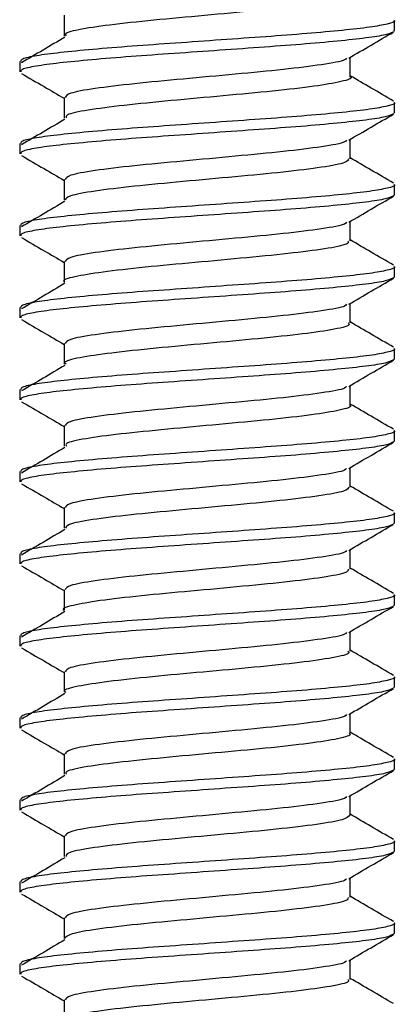
# Model space of a CAD drawing. Units: millimetres. Extents: x -25 to 25, y 0 to 84.
# Drawn here: x -4 to 4, y 42 to 63 of the extents above; entities that cross this region are included whole.
import ezdxf

# ---------------------------------------------------------------- set-up
doc = ezdxf.new("R2010")
doc.units = ezdxf.units.MM

msp = doc.modelspace()

# ---------------------------------------------------------------- linework, layer by layer
at = {"color": 7, "linetype": 'Continuous', "lineweight": 25}
for p, q in [((4, 62.75), (4, 62.969)), ((3.975, 62.75), (3.989, 62.73)), ((-4, 62.094), (-4, 61.875)), ((4, 61), (4, 61.219)), ((3.975, 61), (3.989, 60.98)), ((-4, 60.344), (-4, 60.125)), ((4, 59.25), (4, 59.469)), ((3.975, 59.25), (3.989, 59.23)), ((-4, 58.594), (-4, 58.375)), ((4, 57.5), (4, 57.719)), ((3.975, 57.5), (3.989, 57.48)), ((-4, 56.844), (-4, 56.625)), ((4, 55.75), (4, 55.969)), ((3.975, 55.75), (3.989, 55.73)), ((-4, 55.094), (-4, 54.875)), ((4, 54), (4, 54.219)), ((3.975, 54), (3.989, 53.98)), ((-4, 53.344), (-4, 53.125)), ((4, 52.25), (4, 52.469)), ((3.975, 52.25), (3.989, 52.23)), ((-4, 51.594), (-4, 51.375)), ((4, 50.5), (4, 50.719)), ((3.975, 50.5), (3.989, 50.48)), ((-4, 49.844), (-4, 49.625)), ((4, 48.75), (4, 48.969)), ((3.975, 48.75), (3.989, 48.73)), ((-4, 48.094), (-4, 47.875)), ((4, 47), (4, 47.219)), ((3.975, 47), (3.989, 46.98)), ((-4, 46.344), (-4, 46.125)), ((4, 45.25), (4, 45.469)), ((3.975, 45.25), (3.989, 45.23)), ((-4, 44.594), (-4, 44.375)), ((4, 43.5), (4, 43.719)), ((3.975, 43.5), (3.989, 43.48)), ((-4, 42.844), (-4, 42.625))]:
    msp.add_line(p, q, dxfattribs=at)
for points, knots in [([(3.017, 63.516), (3.028, 63.508), (3.086, 63.467), (2.791, 63.389), (2.148, 63.29), (1.192, 63.186), (0.086, 63.086), (-1.031, 62.985), (-2.018, 62.882), (-2.717, 62.783), (-3.063, 62.699), (-3.018, 62.652), (-3.005, 62.639)], [0, 0, 0, 0, 0.026419, 0.142919, 0.25827, 0.374751, 0.490334, 0.606226, 0.722444, 0.837868, 0.954432, 1, 1, 1, 1]), ([(-3.053, 63.077), (-3.053, 63.004), (-3.053, 62.858), (-3.053, 62.712), (-3.053, 62.639)], [0, 0, 0, 0, 0.50067, 1, 1, 1, 1]), ([(3.985, 62.969), (3.99, 62.966), (4.026, 62.94), (3.868, 62.891), (3.502, 62.822), (2.908, 62.756), (2.15, 62.687), (1.262, 62.62), (0.301, 62.553), (-0.676, 62.483), (-1.616, 62.418), (-2.459, 62.349), (-3.159, 62.281), (-3.668, 62.215), (-3.962, 62.15), (-3.974, 62.111), (-3.979, 62.094)], [0, 0, 0, 0, 0.011719, 0.089174, 0.166951, 0.243706, 0.321577, 0.398806, 0.475981, 0.553867, 0.630631, 0.708381, 0.785881, 0.862809, 0.940737, 1, 1, 1, 1]), ([(3.961, 62.72), (3.92, 62.7), (3.831, 62.658), (3.416, 62.593), (2.803, 62.527), (2.02, 62.457), (1.118, 62.391), (0.15, 62.323), (-0.825, 62.254), (-1.754, 62.189), (-2.577, 62.119), (-3.252, 62.052), (-3.726, 61.985), (-3.981, 61.924), (-3.975, 61.889), (-3.973, 61.875)], [0, 0, 0, 0, 0.068604, 0.149039, 0.228663, 0.309413, 0.38919, 0.469431, 0.550041, 0.629577, 0.710263, 0.790322, 0.870268, 0.950986, 1, 1, 1, 1]), ([(-3.035, 62.611), (-3.19, 62.519), (-3.499, 62.337), (-3.807, 62.155), (-3.96, 62.065)], [0, 0, 0, 0, 0.505261, 1, 1, 1, 1]), ([(3.021, 62.163), (3.18, 62.256), (3.498, 62.442), (3.817, 62.627), (3.976, 62.72)], [0, 0, 0, 0, 0.49903, 1, 1, 1, 1]), ([(2.974, 62.163), (2.966, 62.15), (2.938, 62.104), (2.478, 62.024), (1.665, 61.921), (0.607, 61.822), (-0.521, 61.717), (-1.588, 61.618), (-2.434, 61.515), (-2.973, 61.419), (-3.011, 61.356), (-3.029, 61.327)], [0, 0, 0, 0, 0.044994, 0.166443, 0.288149, 0.409082, 0.531187, 0.652056, 0.773935, 0.895197, 1, 1, 1, 1]), ([(3.053, 61.766), (3.053, 61.838), (3.053, 61.977), (3.053, 62.116), (3.053, 62.182)], [0, 0, 0, 0, 0.524636, 1, 1, 1, 1]), ([(-3.96, 61.836), (-3.8, 61.743), (-3.497, 61.567), (-3.195, 61.391), (-3.053, 61.307)], [0, 0, 0, 0, 0.529175, 1, 1, 1, 1]), ([(3.053, 61.766), (3.053, 61.766), (3.12, 61.732), (2.885, 61.663), (2.335, 61.564), (1.43, 61.459), (0.348, 61.36), (-0.78, 61.257), (-1.81, 61.156), (-2.586, 61.055), (-3.021, 60.965), (-3.01, 60.91), (-3.006, 60.889)], [0, 0, 0, 0, 0.000077, 0.116094, 0.231543, 0.348039, 0.463356, 0.579733, 0.695355, 0.811097, 0.927371, 1, 1, 1, 1]), ([(3.977, 61.248), (3.817, 61.341), (3.509, 61.52), (3.201, 61.7), (3.053, 61.787)], [0, 0, 0, 0, 0.517309, 1, 1, 1, 1]), ([(-3.053, 61.327), (-3.053, 61.254), (-3.053, 61.108), (-3.053, 60.962), (-3.053, 60.889)], [0, 0, 0, 0, 0.500726, 1, 1, 1, 1]), ([(3.985, 61.219), (3.99, 61.216), (4.026, 61.19), (3.868, 61.141), (3.502, 61.072), (2.908, 61.006), (2.15, 60.937), (1.262, 60.87), (0.301, 60.803), (-0.676, 60.733), (-1.616, 60.668), (-2.459, 60.599), (-3.159, 60.531), (-3.668, 60.465), (-3.962, 60.4), (-3.974, 60.361), (-3.979, 60.344)], [0, 0, 0, 0, 0.011719, 0.089174, 0.166951, 0.243706, 0.321577, 0.398806, 0.475981, 0.553867, 0.630631, 0.708381, 0.785881, 0.862809, 0.940737, 1, 1, 1, 1]), ([(3.961, 60.97), (3.92, 60.95), (3.831, 60.908), (3.416, 60.843), (2.803, 60.777), (2.02, 60.707), (1.118, 60.641), (0.15, 60.573), (-0.825, 60.504), (-1.754, 60.439), (-2.577, 60.369), (-3.252, 60.302), (-3.726, 60.235), (-3.981, 60.174), (-3.975, 60.139), (-3.973, 60.125)], [0, 0, 0, 0, 0.068604, 0.149039, 0.228663, 0.309413, 0.389189, 0.469431, 0.550041, 0.629576, 0.710263, 0.790322, 0.870268, 0.950986, 1, 1, 1, 1]), ([(3.021, 60.413), (3.18, 60.506), (3.498, 60.692), (3.816, 60.877), (3.976, 60.97)], [0, 0, 0, 0, 0.498985, 1, 1, 1, 1]), ([(-3.035, 60.861), (-3.19, 60.769), (-3.499, 60.587), (-3.807, 60.405), (-3.96, 60.315)], [0, 0, 0, 0, 0.505288, 1, 1, 1, 1]), ([(2.974, 60.413), (2.966, 60.4), (2.938, 60.354), (2.478, 60.274), (1.665, 60.171), (0.607, 60.072), (-0.521, 59.967), (-1.588, 59.868), (-2.434, 59.765), (-2.973, 59.669), (-3.011, 59.606), (-3.029, 59.577)], [0, 0, 0, 0, 0.044993, 0.166442, 0.288148, 0.40908, 0.531185, 0.652054, 0.773933, 0.895194, 1, 1, 1, 1]), ([(3.053, 60.016), (3.053, 60.088), (3.053, 60.227), (3.053, 60.366), (3.053, 60.432)], [0, 0, 0, 0, 0.524578, 1, 1, 1, 1]), ([(-3.96, 60.086), (-3.8, 59.993), (-3.497, 59.817), (-3.195, 59.641), (-3.053, 59.557)], [0, 0, 0, 0, 0.529228, 1, 1, 1, 1]), ([(3.018, 60.015), (3.009, 59.99), (2.988, 59.93), (2.485, 59.836), (1.662, 59.733), (0.606, 59.634), (-0.523, 59.53), (-1.59, 59.431), (-2.434, 59.327), (-2.973, 59.231), (-3.011, 59.168), (-3.029, 59.139)], [0, 0, 0, 0, 0.089401, 0.205252, 0.321354, 0.436713, 0.553193, 0.668494, 0.784756, 0.900433, 1, 1, 1, 1]), ([(3.977, 59.498), (3.817, 59.591), (3.509, 59.77), (3.201, 59.95), (3.053, 60.037)], [0, 0, 0, 0, 0.517262, 1, 1, 1, 1]), ([(3.985, 59.469), (3.99, 59.466), (4.026, 59.44), (3.868, 59.391), (3.502, 59.322), (2.908, 59.256), (2.15, 59.187), (1.262, 59.12), (0.301, 59.053), (-0.676, 58.983), (-1.616, 58.918), (-2.459, 58.849), (-3.159, 58.781), (-3.668, 58.715), (-3.962, 58.65), (-3.974, 58.611), (-3.979, 58.594)], [0, 0, 0, 0, 0.011719, 0.089174, 0.166951, 0.243706, 0.321577, 0.398806, 0.475981, 0.553867, 0.630631, 0.708381, 0.785881, 0.862809, 0.940737, 1, 1, 1, 1]), ([(-3.053, 59.577), (-3.053, 59.504), (-3.053, 59.358), (-3.053, 59.212), (-3.053, 59.139)], [0, 0, 0, 0, 0.500782, 1, 1, 1, 1]), ([(3.021, 58.663), (3.18, 58.756), (3.498, 58.942), (3.816, 59.127), (3.976, 59.22)], [0, 0, 0, 0, 0.498939, 1, 1, 1, 1]), ([(3.961, 59.22), (3.92, 59.2), (3.831, 59.158), (3.416, 59.093), (2.803, 59.027), (2.02, 58.957), (1.118, 58.891), (0.15, 58.823), (-0.825, 58.754), (-1.754, 58.689), (-2.577, 58.619), (-3.252, 58.552), (-3.726, 58.485), (-3.981, 58.424), (-3.975, 58.389), (-3.973, 58.375)], [0, 0, 0, 0, 0.068603, 0.149038, 0.228662, 0.309412, 0.389189, 0.46943, 0.550041, 0.629576, 0.710263, 0.790322, 0.870268, 0.950986, 1, 1, 1, 1]), ([(-3.035, 59.111), (-3.19, 59.019), (-3.499, 58.837), (-3.807, 58.655), (-3.96, 58.565)], [0, 0, 0, 0, 0.505314, 1, 1, 1, 1]), ([(2.974, 58.663), (2.966, 58.65), (2.938, 58.604), (2.478, 58.524), (1.665, 58.421), (0.607, 58.322), (-0.521, 58.217), (-1.588, 58.118), (-2.434, 58.015), (-2.973, 57.919), (-3.011, 57.856), (-3.029, 57.827)], [0, 0, 0, 0, 0.044993, 0.166441, 0.288146, 0.409078, 0.531183, 0.652052, 0.77393, 0.895191, 1, 1, 1, 1]), ([(3.053, 58.266), (3.053, 58.338), (3.053, 58.477), (3.053, 58.616), (3.053, 58.682)], [0, 0, 0, 0, 0.52452, 1, 1, 1, 1]), ([(-3.96, 58.336), (-3.8, 58.243), (-3.497, 58.067), (-3.195, 57.891), (-3.053, 57.807)], [0, 0, 0, 0, 0.529282, 1, 1, 1, 1]), ([(3.003, 58.266), (3.011, 58.248), (3.034, 58.196), (2.63, 58.108), (1.879, 58.008), (0.862, 57.907), (-0.263, 57.804), (-1.354, 57.704), (-2.276, 57.6), (-2.858, 57.501), (-3.11, 57.429), (-3.042, 57.392), (-3.037, 57.389)], [0, 0, 0, 0, 0.06236, 0.178788, 0.29441, 0.410214, 0.526486, 0.641871, 0.758422, 0.873821, 0.990054, 1, 1, 1, 1]), ([(3.977, 57.748), (3.817, 57.841), (3.509, 58.02), (3.201, 58.2), (3.053, 58.287)], [0, 0, 0, 0, 0.517214, 1, 1, 1, 1]), ([(-3.053, 57.827), (-3.053, 57.754), (-3.053, 57.608), (-3.053, 57.462), (-3.053, 57.389)], [0, 0, 0, 0, 0.500838, 1, 1, 1, 1]), ([(3.985, 57.719), (3.99, 57.716), (4.026, 57.69), (3.868, 57.641), (3.502, 57.572), (2.908, 57.506), (2.15, 57.437), (1.262, 57.37), (0.301, 57.303), (-0.676, 57.233), (-1.616, 57.168), (-2.459, 57.099), (-3.159, 57.031), (-3.668, 56.965), (-3.962, 56.9), (-3.974, 56.861), (-3.979, 56.844)], [0, 0, 0, 0, 0.011719, 0.089174, 0.166951, 0.243706, 0.321577, 0.398806, 0.475981, 0.553867, 0.630631, 0.708381, 0.785881, 0.862809, 0.940737, 1, 1, 1, 1]), ([(3.961, 57.47), (3.92, 57.45), (3.831, 57.408), (3.416, 57.343), (2.803, 57.277), (2.02, 57.207), (1.118, 57.141), (0.15, 57.073), (-0.825, 57.004), (-1.754, 56.939), (-2.577, 56.869), (-3.252, 56.802), (-3.726, 56.735), (-3.981, 56.674), (-3.975, 56.639), (-3.973, 56.625)], [0, 0, 0, 0, 0.068603, 0.149037, 0.228662, 0.309412, 0.389188, 0.46943, 0.550041, 0.629576, 0.710263, 0.790322, 0.870268, 0.950986, 1, 1, 1, 1]), ([(-3.035, 57.361), (-3.19, 57.269), (-3.498, 57.087), (-3.807, 56.905), (-3.96, 56.815)], [0, 0, 0, 0, 0.50534, 1, 1, 1, 1]), ([(3.021, 56.913), (3.18, 57.006), (3.498, 57.192), (3.816, 57.377), (3.976, 57.47)], [0, 0, 0, 0, 0.498894, 1, 1, 1, 1]), ([(2.974, 56.913), (2.966, 56.9), (2.938, 56.854), (2.478, 56.774), (1.665, 56.671), (0.607, 56.572), (-0.521, 56.467), (-1.588, 56.368), (-2.434, 56.265), (-2.973, 56.169), (-3.011, 56.106), (-3.029, 56.077)], [0, 0, 0, 0, 0.044992, 0.16644, 0.288145, 0.409077, 0.531181, 0.652049, 0.773927, 0.895187, 1, 1, 1, 1]), ([(3.053, 56.516), (3.053, 56.588), (3.053, 56.727), (3.053, 56.866), (3.053, 56.932)], [0, 0, 0, 0, 0.524461, 1, 1, 1, 1]), ([(-3.96, 56.586), (-3.8, 56.493), (-3.497, 56.317), (-3.195, 56.141), (-3.053, 56.057)], [0, 0, 0, 0, 0.529335, 1, 1, 1, 1]), ([(3.01, 56.516), (3.022, 56.506), (3.074, 56.462), (2.754, 56.381), (2.083, 56.282), (1.111, 56.179), (-0.002, 56.078), (-1.114, 55.977), (-2.085, 55.874), (-2.756, 55.775), (-3.075, 55.694), (-3.022, 55.65), (-3.009, 55.639)], [0, 0, 0, 0, 0.035363, 0.151922, 0.267299, 0.383672, 0.499401, 0.615124, 0.731502, 0.846877, 0.963435, 1, 1, 1, 1]), ([(3.977, 55.998), (3.817, 56.091), (3.509, 56.27), (3.201, 56.45), (3.053, 56.537)], [0, 0, 0, 0, 0.517167, 1, 1, 1, 1]), ([(-3.053, 56.077), (-3.053, 56.004), (-3.053, 55.858), (-3.053, 55.712), (-3.053, 55.639)], [0, 0, 0, 0, 0.500894, 1, 1, 1, 1]), ([(3.985, 55.969), (3.99, 55.966), (4.026, 55.94), (3.868, 55.891), (3.502, 55.822), (2.908, 55.756), (2.15, 55.687), (1.262, 55.62), (0.301, 55.553), (-0.676, 55.483), (-1.616, 55.418), (-2.459, 55.349), (-3.159, 55.281), (-3.668, 55.215), (-3.962, 55.15), (-3.974, 55.111), (-3.979, 55.094)], [0, 0, 0, 0, 0.011719, 0.089174, 0.166951, 0.243706, 0.321577, 0.398806, 0.475981, 0.553867, 0.630631, 0.708381, 0.785881, 0.862809, 0.940737, 1, 1, 1, 1]), ([(3.961, 55.72), (3.92, 55.7), (3.831, 55.658), (3.416, 55.593), (2.803, 55.527), (2.02, 55.457), (1.118, 55.391), (0.15, 55.323), (-0.825, 55.254), (-1.754, 55.189), (-2.577, 55.119), (-3.252, 55.052), (-3.726, 54.985), (-3.981, 54.924), (-3.975, 54.889), (-3.973, 54.875)], [0, 0, 0, 0, 0.068602, 0.149037, 0.228661, 0.309411, 0.389188, 0.46943, 0.55004, 0.629576, 0.710263, 0.790321, 0.870268, 0.950986, 1, 1, 1, 1]), ([(3.021, 55.163), (3.18, 55.256), (3.498, 55.442), (3.816, 55.627), (3.976, 55.72)], [0, 0, 0, 0, 0.498849, 1, 1, 1, 1]), ([(-3.035, 55.611), (-3.19, 55.519), (-3.498, 55.337), (-3.807, 55.155), (-3.96, 55.065)], [0, 0, 0, 0, 0.505367, 1, 1, 1, 1]), ([(2.974, 55.163), (2.966, 55.15), (2.938, 55.104), (2.478, 55.024), (1.665, 54.921), (0.607, 54.822), (-0.521, 54.717), (-1.588, 54.618), (-2.434, 54.515), (-2.973, 54.419), (-3.011, 54.356), (-3.029, 54.327)], [0, 0, 0, 0, 0.044991, 0.166439, 0.288144, 0.409075, 0.531179, 0.652047, 0.773924, 0.895184, 1, 1, 1, 1]), ([(3.053, 54.766), (3.053, 54.838), (3.053, 54.977), (3.053, 55.116), (3.053, 55.182)], [0, 0, 0, 0, 0.5244028, 1, 1, 1, 1]), ([(-3.96, 54.836), (-3.8, 54.743), (-3.497, 54.567), (-3.195, 54.391), (-3.053, 54.307)], [0, 0, 0, 0, 0.529389, 1, 1, 1, 1]), ([(3.039, 54.766), (3.043, 54.763), (3.109, 54.727), (2.856, 54.655), (2.274, 54.556), (1.351, 54.452), (0.26, 54.352), (-0.865, 54.249), (-1.881, 54.148), (-2.632, 54.048), (-3.036, 53.959), (-3.012, 53.908), (-3.003, 53.889)], [0, 0, 0, 0, 0.008828, 0.125052, 0.240434, 0.356971, 0.472343, 0.588595, 0.704391, 0.819994, 0.93641, 1, 1, 1, 1]), ([(3.977, 54.248), (3.817, 54.341), (3.509, 54.52), (3.201, 54.7), (3.053, 54.787)], [0, 0, 0, 0, 0.51712, 1, 1, 1, 1]), ([(3.985, 54.219), (3.99, 54.216), (4.026, 54.19), (3.868, 54.141), (3.502, 54.072), (2.908, 54.006), (2.15, 53.937), (1.262, 53.87), (0.301, 53.803), (-0.676, 53.733), (-1.616, 53.668), (-2.459, 53.599), (-3.159, 53.531), (-3.668, 53.465), (-3.962, 53.4), (-3.974, 53.361), (-3.979, 53.344)], [0, 0, 0, 0, 0.011719, 0.089174, 0.166951, 0.243706, 0.321577, 0.398806, 0.475981, 0.553867, 0.630631, 0.708381, 0.785881, 0.862809, 0.940737, 1, 1, 1, 1]), ([(-3.053, 54.327), (-3.053, 54.254), (-3.053, 54.108), (-3.053, 53.962), (-3.053, 53.889)], [0, 0, 0, 0, 0.500949, 1, 1, 1, 1]), ([(3.021, 53.413), (3.179, 53.506), (3.498, 53.692), (3.816, 53.877), (3.976, 53.97)], [0, 0, 0, 0, 0.498803, 1, 1, 1, 1]), ([(3.961, 53.97), (3.92, 53.95), (3.831, 53.908), (3.416, 53.843), (2.803, 53.777), (2.02, 53.707), (1.118, 53.641), (0.15, 53.573), (-0.825, 53.504), (-1.754, 53.439), (-2.577, 53.369), (-3.252, 53.302), (-3.726, 53.235), (-3.981, 53.174), (-3.975, 53.139), (-3.973, 53.125)], [0, 0, 0, 0, 0.068601, 0.149036, 0.228661, 0.309411, 0.389188, 0.469429, 0.55004, 0.629575, 0.710262, 0.790321, 0.870268, 0.950986, 1, 1, 1, 1]), ([(-3.035, 53.861), (-3.19, 53.769), (-3.498, 53.587), (-3.807, 53.405), (-3.96, 53.315)], [0, 0, 0, 0, 0.505393, 1, 1, 1, 1]), ([(2.974, 53.413), (2.966, 53.4), (2.938, 53.354), (2.478, 53.274), (1.665, 53.171), (0.607, 53.072), (-0.521, 52.967), (-1.588, 52.868), (-2.434, 52.765), (-2.973, 52.669), (-3.011, 52.606), (-3.029, 52.577)], [0, 0, 0, 0, 0.0449908, 0.1664383, 0.2881426, 0.4090732, 0.531177, 0.6520443, 0.7739216, 0.8951812, 1, 1, 1, 1]), ([(3.053, 53.016), (3.053, 53.088), (3.053, 53.227), (3.053, 53.366), (3.053, 53.432)], [0, 0, 0, 0, 0.524344, 1, 1, 1, 1]), ([(-3.96, 53.086), (-3.8, 52.993), (-3.497, 52.817), (-3.195, 52.64), (-3.053, 52.557)], [0, 0, 0, 0, 0.529442, 1, 1, 1, 1]), ([(3.027, 53.016), (3.009, 52.987), (2.97, 52.924), (2.432, 52.829), (1.587, 52.725), (0.52, 52.626), (-0.609, 52.522), (-1.665, 52.423), (-2.487, 52.32), (-2.99, 52.226), (-3.01, 52.166), (-3.019, 52.139)], [0, 0, 0, 0, 0.098429, 0.214098, 0.330363, 0.445661, 0.562138, 0.677498, 0.793591, 0.909447, 1, 1, 1, 1]), ([(3.977, 52.498), (3.817, 52.591), (3.509, 52.77), (3.201, 52.95), (3.053, 53.037)], [0, 0, 0, 0, 0.517073, 1, 1, 1, 1]), ([(-3.053, 52.577), (-3.053, 52.504), (-3.053, 52.358), (-3.053, 52.212), (-3.053, 52.139)], [0, 0, 0, 0, 0.5010053, 1, 1, 1, 1]), ([(3.985, 52.469), (3.99, 52.466), (4.026, 52.44), (3.868, 52.391), (3.502, 52.322), (2.908, 52.256), (2.15, 52.187), (1.262, 52.12), (0.301, 52.053), (-0.676, 51.983), (-1.616, 51.918), (-2.459, 51.849), (-3.159, 51.781), (-3.668, 51.715), (-3.962, 51.65), (-3.974, 51.611), (-3.979, 51.594)], [0, 0, 0, 0, 0.011719, 0.089174, 0.166951, 0.243706, 0.321577, 0.398806, 0.475981, 0.553867, 0.630631, 0.708381, 0.785881, 0.862809, 0.940737, 1, 1, 1, 1]), ([(3.961, 52.22), (3.92, 52.2), (3.831, 52.158), (3.416, 52.093), (2.803, 52.027), (2.02, 51.957), (1.118, 51.891), (0.15, 51.823), (-0.825, 51.754), (-1.754, 51.689), (-2.577, 51.619), (-3.252, 51.552), (-3.726, 51.485), (-3.981, 51.424), (-3.975, 51.389), (-3.973, 51.375)], [0, 0, 0, 0, 0.068601, 0.149036, 0.22866, 0.30941, 0.389187, 0.469429, 0.55004, 0.629575, 0.710262, 0.790321, 0.870268, 0.950986, 1, 1, 1, 1]), ([(-3.035, 52.111), (-3.19, 52.019), (-3.498, 51.837), (-3.807, 51.655), (-3.96, 51.565)], [0, 0, 0, 0, 0.505419, 1, 1, 1, 1]), ([(3.021, 51.663), (3.179, 51.756), (3.498, 51.942), (3.816, 52.127), (3.976, 52.22)], [0, 0, 0, 0, 0.498758, 1, 1, 1, 1]), ([(2.974, 51.663), (2.966, 51.65), (2.938, 51.604), (2.478, 51.524), (1.665, 51.421), (0.607, 51.322), (-0.521, 51.217), (-1.588, 51.118), (-2.434, 51.015), (-2.973, 50.919), (-3.011, 50.856), (-3.029, 50.827)], [0, 0, 0, 0, 0.04499, 0.166437, 0.288141, 0.409072, 0.531175, 0.652042, 0.773919, 0.895178, 1, 1, 1, 1]), ([(3.053, 51.266), (3.053, 51.338), (3.053, 51.477), (3.053, 51.616), (3.053, 51.682)], [0, 0, 0, 0, 0.524286, 1, 1, 1, 1]), ([(-3.96, 51.336), (-3.8, 51.243), (-3.497, 51.067), (-3.195, 50.89), (-3.053, 50.807)], [0, 0, 0, 0, 0.529495, 1, 1, 1, 1]), ([(3.006, 51.266), (3.009, 51.245), (3.019, 51.191), (2.584, 51.101), (1.807, 51), (0.777, 50.899), (-0.351, 50.795), (-1.433, 50.697), (-2.337, 50.592), (-2.886, 50.493), (-3.12, 50.424), (-3.051, 50.39), (-3.051, 50.389)], [0, 0, 0, 0, 0.071412, 0.187694, 0.303456, 0.419086, 0.53548, 0.65081, 0.767317, 0.882783, 0.998807, 1, 1, 1, 1]), ([(3.977, 50.748), (3.817, 50.841), (3.509, 51.02), (3.201, 51.2), (3.053, 51.287)], [0, 0, 0, 0, 0.517026, 1, 1, 1, 1]), ([(-3.053, 50.827), (-3.053, 50.754), (-3.053, 50.608), (-3.053, 50.462), (-3.053, 50.389)], [0, 0, 0, 0, 0.501061, 1, 1, 1, 1]), ([(3.985, 50.719), (3.99, 50.716), (4.026, 50.69), (3.868, 50.641), (3.502, 50.572), (2.908, 50.506), (2.15, 50.437), (1.262, 50.37), (0.301, 50.303), (-0.676, 50.233), (-1.616, 50.168), (-2.459, 50.099), (-3.159, 50.031), (-3.668, 49.965), (-3.962, 49.9), (-3.974, 49.861), (-3.979, 49.844)], [0, 0, 0, 0, 0.011719, 0.089174, 0.166951, 0.243706, 0.321577, 0.398806, 0.475981, 0.553867, 0.630631, 0.708381, 0.785881, 0.862809, 0.940737, 1, 1, 1, 1]), ([(3.961, 50.47), (3.92, 50.45), (3.831, 50.408), (3.416, 50.343), (2.803, 50.277), (2.02, 50.207), (1.118, 50.141), (0.15, 50.073), (-0.825, 50.004), (-1.754, 49.939), (-2.577, 49.869), (-3.252, 49.802), (-3.726, 49.735), (-3.981, 49.674), (-3.975, 49.639), (-3.973, 49.625)], [0, 0, 0, 0, 0.0686002, 0.1490353, 0.2286597, 0.3094099, 0.3891869, 0.4694287, 0.5500395, 0.6295748, 0.7102621, 0.790321, 0.8702679, 0.9509857, 1, 1, 1, 1]), ([(3.021, 49.913), (3.179, 50.006), (3.498, 50.192), (3.816, 50.377), (3.976, 50.47)], [0, 0, 0, 0, 0.498712, 1, 1, 1, 1]), ([(-3.035, 50.361), (-3.19, 50.269), (-3.498, 50.087), (-3.807, 49.905), (-3.96, 49.815)], [0, 0, 0, 0, 0.505446, 1, 1, 1, 1]), ([(2.974, 49.913), (2.966, 49.9), (2.938, 49.854), (2.478, 49.774), (1.665, 49.671), (0.607, 49.572), (-0.521, 49.467), (-1.588, 49.368), (-2.434, 49.265), (-2.973, 49.169), (-3.011, 49.106), (-3.029, 49.077)], [0, 0, 0, 0, 0.04499, 0.166436, 0.28814, 0.40907, 0.531173, 0.65204, 0.773916, 0.895175, 1, 1, 1, 1]), ([(3.053, 49.516), (3.053, 49.588), (3.053, 49.727), (3.053, 49.866), (3.053, 49.932)], [0, 0, 0, 0, 0.5242277, 1, 1, 1, 1]), ([(-3.96, 49.586), (-3.8, 49.493), (-3.497, 49.317), (-3.195, 49.14), (-3.053, 49.057)], [0, 0, 0, 0, 0.529549, 1, 1, 1, 1]), ([(3.005, 49.516), (3.017, 49.503), (3.061, 49.457), (2.715, 49.373), (2.016, 49.274), (1.028, 49.171), (-0.089, 49.07), (-1.195, 48.97), (-2.151, 48.866), (-2.793, 48.767), (-3.087, 48.689), (-3.028, 48.647), (-3.016, 48.639)], [0, 0, 0, 0, 0.04435, 0.160918, 0.276349, 0.392564, 0.508468, 0.624051, 0.74054, 0.855896, 0.972397, 1, 1, 1, 1]), ([(3.977, 48.998), (3.817, 49.091), (3.509, 49.27), (3.201, 49.45), (3.053, 49.537)], [0, 0, 0, 0, 0.516979, 1, 1, 1, 1]), ([(3.985, 48.969), (3.99, 48.966), (4.026, 48.94), (3.868, 48.891), (3.502, 48.822), (2.908, 48.756), (2.15, 48.687), (1.262, 48.62), (0.301, 48.553), (-0.676, 48.483), (-1.616, 48.418), (-2.459, 48.349), (-3.159, 48.281), (-3.668, 48.215), (-3.962, 48.15), (-3.974, 48.111), (-3.979, 48.094)], [0, 0, 0, 0, 0.011719, 0.089174, 0.166951, 0.243706, 0.321577, 0.398806, 0.475981, 0.553867, 0.630631, 0.708381, 0.785881, 0.862809, 0.940737, 1, 1, 1, 1]), ([(-3.053, 49.077), (-3.053, 49.004), (-3.053, 48.858), (-3.053, 48.712), (-3.053, 48.639)], [0, 0, 0, 0, 0.501117, 1, 1, 1, 1]), ([(3.021, 48.163), (3.179, 48.256), (3.498, 48.442), (3.816, 48.627), (3.976, 48.72)], [0, 0, 0, 0, 0.498667, 1, 1, 1, 1]), ([(3.961, 48.72), (3.92, 48.7), (3.831, 48.658), (3.416, 48.593), (2.803, 48.527), (2.02, 48.457), (1.118, 48.391), (0.15, 48.323), (-0.825, 48.254), (-1.754, 48.189), (-2.577, 48.119), (-3.252, 48.052), (-3.726, 47.985), (-3.981, 47.924), (-3.975, 47.889), (-3.973, 47.875)], [0, 0, 0, 0, 0.0686, 0.149035, 0.228659, 0.309409, 0.389187, 0.469428, 0.550039, 0.629575, 0.710262, 0.790321, 0.870268, 0.950986, 1, 1, 1, 1]), ([(-3.035, 48.611), (-3.19, 48.519), (-3.498, 48.337), (-3.807, 48.155), (-3.96, 48.065)], [0, 0, 0, 0, 0.505472, 1, 1, 1, 1]), ([(2.974, 48.163), (2.966, 48.15), (2.938, 48.104), (2.478, 48.024), (1.665, 47.921), (0.607, 47.822), (-0.521, 47.717), (-1.588, 47.618), (-2.434, 47.515), (-2.973, 47.419), (-3.011, 47.356), (-3.029, 47.327)], [0, 0, 0, 0, 0.044989, 0.166436, 0.288139, 0.409068, 0.531171, 0.652037, 0.773913, 0.895172, 1, 1, 1, 1]), ([(3.053, 47.766), (3.053, 47.838), (3.053, 47.977), (3.053, 48.116), (3.053, 48.182)], [0, 0, 0, 0, 0.524169, 1, 1, 1, 1]), ([(-3.96, 47.836), (-3.8, 47.743), (-3.497, 47.567), (-3.195, 47.39), (-3.053, 47.307)], [0, 0, 0, 0, 0.529602, 1, 1, 1, 1]), ([(3.027, 47.766), (3.035, 47.761), (3.098, 47.722), (2.825, 47.647), (2.211, 47.548), (1.272, 47.444), (0.173, 47.344), (-0.949, 47.242), (-1.951, 47.14), (-2.676, 47.04), (-3.05, 46.954), (-3.014, 46.905), (-3.003, 46.889)], [0, 0, 0, 0, 0.017655, 0.134045, 0.2494, 0.365936, 0.481402, 0.597487, 0.713497, 0.828998, 0.945516, 1, 1, 1, 1]), ([(3.977, 47.248), (3.817, 47.341), (3.509, 47.52), (3.201, 47.7), (3.053, 47.787)], [0, 0, 0, 0, 0.516931, 1, 1, 1, 1]), ([(-3.053, 47.327), (-3.053, 47.254), (-3.053, 47.108), (-3.053, 46.962), (-3.053, 46.889)], [0, 0, 0, 0, 0.501173, 1, 1, 1, 1]), ([(3.985, 47.219), (3.99, 47.216), (4.026, 47.19), (3.868, 47.141), (3.502, 47.072), (2.908, 47.006), (2.15, 46.937), (1.262, 46.87), (0.301, 46.803), (-0.676, 46.733), (-1.616, 46.668), (-2.459, 46.599), (-3.159, 46.531), (-3.668, 46.465), (-3.962, 46.4), (-3.974, 46.361), (-3.979, 46.344)], [0, 0, 0, 0, 0.011719, 0.089174, 0.166951, 0.243706, 0.321577, 0.398806, 0.475981, 0.553867, 0.630631, 0.708381, 0.785881, 0.862809, 0.940737, 1, 1, 1, 1]), ([(3.961, 46.97), (3.92, 46.95), (3.831, 46.908), (3.416, 46.843), (2.803, 46.777), (2.02, 46.707), (1.118, 46.641), (0.15, 46.573), (-0.825, 46.504), (-1.754, 46.439), (-2.577, 46.369), (-3.252, 46.302), (-3.726, 46.235), (-3.981, 46.174), (-3.975, 46.139), (-3.973, 46.125)], [0, 0, 0, 0, 0.068599, 0.1490342, 0.2286587, 0.309409, 0.3891861, 0.469428, 0.5500389, 0.6295744, 0.7102617, 0.7903207, 0.8702677, 0.9509857, 1, 1, 1, 1]), ([(-3.035, 46.861), (-3.19, 46.769), (-3.498, 46.587), (-3.807, 46.405), (-3.96, 46.315)], [0, 0, 0, 0, 0.505498, 1, 1, 1, 1]), ([(3.021, 46.413), (3.179, 46.506), (3.498, 46.692), (3.816, 46.877), (3.976, 46.97)], [0, 0, 0, 0, 0.498621, 1, 1, 1, 1]), ([(2.974, 46.413), (2.966, 46.4), (2.938, 46.354), (2.478, 46.274), (1.665, 46.171), (0.607, 46.072), (-0.521, 45.967), (-1.588, 45.868), (-2.434, 45.765), (-2.973, 45.669), (-3.011, 45.606), (-3.029, 45.577)], [0, 0, 0, 0, 0.044989, 0.166435, 0.288137, 0.409067, 0.531169, 0.652035, 0.773911, 0.895169, 1, 1, 1, 1]), ([(3.053, 46.016), (3.053, 46.088), (3.053, 46.227), (3.053, 46.366), (3.053, 46.432)], [0, 0, 0, 0, 0.524111, 1, 1, 1, 1]), ([(-3.96, 46.086), (-3.8, 45.993), (-3.497, 45.817), (-3.195, 45.64), (-3.053, 45.557)], [0, 0, 0, 0, 0.529656, 1, 1, 1, 1]), ([(3.039, 46.016), (3.011, 45.984), (2.953, 45.919), (2.377, 45.821), (1.51, 45.717), (0.433, 45.618), (-0.696, 45.514), (-1.739, 45.414), (-2.538, 45.312), (-3.006, 45.22), (-3.01, 45.163), (-3.011, 45.139)], [0, 0, 0, 0, 0.107424, 0.222952, 0.339342, 0.454619, 0.571054, 0.686515, 0.802408, 0.918476, 1, 1, 1, 1]), ([(3.977, 45.498), (3.817, 45.591), (3.509, 45.77), (3.201, 45.95), (3.053, 46.037)], [0, 0, 0, 0, 0.516884, 1, 1, 1, 1]), ([(-3.053, 45.577), (-3.053, 45.504), (-3.053, 45.358), (-3.053, 45.212), (-3.053, 45.139)], [0, 0, 0, 0, 0.501228, 1, 1, 1, 1]), ([(3.985, 45.469), (3.99, 45.466), (4.026, 45.44), (3.868, 45.391), (3.502, 45.322), (2.908, 45.256), (2.15, 45.187), (1.262, 45.12), (0.301, 45.053), (-0.676, 44.983), (-1.616, 44.918), (-2.459, 44.849), (-3.159, 44.781), (-3.668, 44.715), (-3.962, 44.65), (-3.974, 44.611), (-3.979, 44.594)], [0, 0, 0, 0, 0.011719, 0.089174, 0.166951, 0.243706, 0.321577, 0.398806, 0.475981, 0.553867, 0.630631, 0.708381, 0.785881, 0.862809, 0.940737, 1, 1, 1, 1]), ([(3.961, 45.22), (3.92, 45.2), (3.831, 45.158), (3.416, 45.093), (2.803, 45.027), (2.02, 44.957), (1.118, 44.891), (0.15, 44.823), (-0.825, 44.754), (-1.754, 44.689), (-2.577, 44.619), (-3.252, 44.552), (-3.726, 44.485), (-3.981, 44.424), (-3.975, 44.389), (-3.973, 44.375)], [0, 0, 0, 0, 0.068598, 0.149034, 0.228658, 0.309409, 0.389186, 0.469428, 0.550039, 0.629574, 0.710262, 0.790321, 0.870268, 0.950986, 1, 1, 1, 1]), ([(3.021, 44.663), (3.179, 44.756), (3.498, 44.942), (3.816, 45.127), (3.976, 45.22)], [0, 0, 0, 0, 0.498575, 1, 1, 1, 1]), ([(-3.035, 45.111), (-3.19, 45.019), (-3.498, 44.837), (-3.807, 44.655), (-3.96, 44.565)], [0, 0, 0, 0, 0.505524, 1, 1, 1, 1]), ([(2.974, 44.663), (2.966, 44.65), (2.938, 44.604), (2.478, 44.524), (1.665, 44.421), (0.607, 44.322), (-0.521, 44.217), (-1.588, 44.118), (-2.434, 44.015), (-2.973, 43.919), (-3.011, 43.856), (-3.029, 43.827)], [0, 0, 0, 0, 0.044988, 0.166434, 0.288136, 0.409065, 0.531167, 0.652032, 0.773908, 0.895166, 1, 1, 1, 1]), ([(3.053, 44.266), (3.053, 44.338), (3.053, 44.477), (3.053, 44.616), (3.053, 44.682)], [0, 0, 0, 0, 0.524053, 1, 1, 1, 1]), ([(-3.96, 44.336), (-3.8, 44.243), (-3.497, 44.067), (-3.195, 43.89), (-3.053, 43.807)], [0, 0, 0, 0, 0.529709, 1, 1, 1, 1]), ([(3.01, 44.265), (3.008, 44.242), (3.004, 44.185), (2.535, 44.093), (1.735, 43.991), (0.691, 43.892), (-0.437, 43.788), (-1.514, 43.689), (-2.38, 43.585), (-2.955, 43.487), (-3.013, 43.421), (-3.041, 43.389)], [0, 0, 0, 0, 0.080453, 0.19652, 0.312432, 0.427896, 0.544345, 0.659631, 0.776025, 0.891568, 1, 1, 1, 1]), ([(3.977, 43.748), (3.817, 43.841), (3.509, 44.02), (3.201, 44.2), (3.053, 44.287)], [0, 0, 0, 0, 0.516837, 1, 1, 1, 1]), ([(3.985, 43.719), (3.99, 43.716), (4.026, 43.69), (3.868, 43.641), (3.502, 43.572), (2.908, 43.506), (2.15, 43.437), (1.262, 43.37), (0.301, 43.303), (-0.676, 43.233), (-1.616, 43.168), (-2.459, 43.099), (-3.159, 43.031), (-3.668, 42.965), (-3.962, 42.9), (-3.974, 42.861), (-3.979, 42.844)], [0, 0, 0, 0, 0.011719, 0.089174, 0.166951, 0.243706, 0.321577, 0.398806, 0.475981, 0.553867, 0.630631, 0.708381, 0.785881, 0.862809, 0.940737, 1, 1, 1, 1]), ([(-3.053, 43.827), (-3.053, 43.754), (-3.053, 43.608), (-3.053, 43.462), (-3.053, 43.389)], [0, 0, 0, 0, 0.501284, 1, 1, 1, 1]), ([(3.021, 42.913), (3.179, 43.006), (3.498, 43.192), (3.816, 43.377), (3.976, 43.47)], [0, 0, 0, 0, 0.49853, 1, 1, 1, 1]), ([(3.961, 43.47), (3.92, 43.45), (3.831, 43.408), (3.416, 43.343), (2.803, 43.277), (2.02, 43.207), (1.118, 43.141), (0.15, 43.073), (-0.825, 43.004), (-1.754, 42.939), (-2.577, 42.869), (-3.252, 42.802), (-3.726, 42.735), (-3.981, 42.674), (-3.975, 42.639), (-3.973, 42.625)], [0, 0, 0, 0, 0.0685978, 0.1490331, 0.2286577, 0.3094081, 0.3891853, 0.4694273, 0.5500383, 0.6295739, 0.7102614, 0.7903204, 0.8702675, 0.9509856, 1, 1, 1, 1]), ([(-3.035, 43.361), (-3.19, 43.269), (-3.498, 43.087), (-3.807, 42.905), (-3.96, 42.815)], [0, 0, 0, 0, 0.50555, 1, 1, 1, 1]), ([(2.974, 42.913), (2.966, 42.9), (2.938, 42.854), (2.478, 42.774), (1.665, 42.671), (0.607, 42.572), (-0.521, 42.467), (-1.588, 42.368), (-2.434, 42.265), (-2.973, 42.169), (-3.011, 42.106), (-3.029, 42.077)], [0, 0, 0, 0, 0.044987, 0.166433, 0.288135, 0.409063, 0.531165, 0.65203, 0.773905, 0.895162, 1, 1, 1, 1]), ([(3.053, 42.516), (3.053, 42.588), (3.053, 42.727), (3.053, 42.866), (3.053, 42.932)], [0, 0, 0, 0, 0.523994, 1, 1, 1, 1]), ([(-3.96, 42.586), (-3.8, 42.493), (-3.497, 42.317), (-3.195, 42.14), (-3.053, 42.057)], [0, 0, 0, 0, 0.529763, 1, 1, 1, 1]), ([(3.003, 42.516), (3.014, 42.5), (3.048, 42.451), (2.673, 42.366), (1.947, 42.266), (0.945, 42.164), (-0.177, 42.062), (-1.276, 41.962), (-2.214, 41.858), (-2.827, 41.759), (-3.099, 41.684), (-3.034, 41.645), (-3.026, 41.639)], [0, 0, 0, 0, 0.053367, 0.169892, 0.285408, 0.401417, 0.517522, 0.632993, 0.749542, 0.864907, 0.981301, 1, 1, 1, 1]), ([(3.977, 41.998), (3.817, 42.091), (3.509, 42.27), (3.202, 42.45), (3.053, 42.537)], [0, 0, 0, 0, 0.51679, 1, 1, 1, 1]), ([(-3.053, 42.077), (-3.053, 42.004), (-3.053, 41.858), (-3.053, 41.712), (-3.053, 41.639)], [0, 0, 0, 0, 0.50134, 1, 1, 1, 1])]:
    msp.add_open_spline(points, degree=3, knots=knots, dxfattribs=at)

doc.saveas('drawing.dxf')
